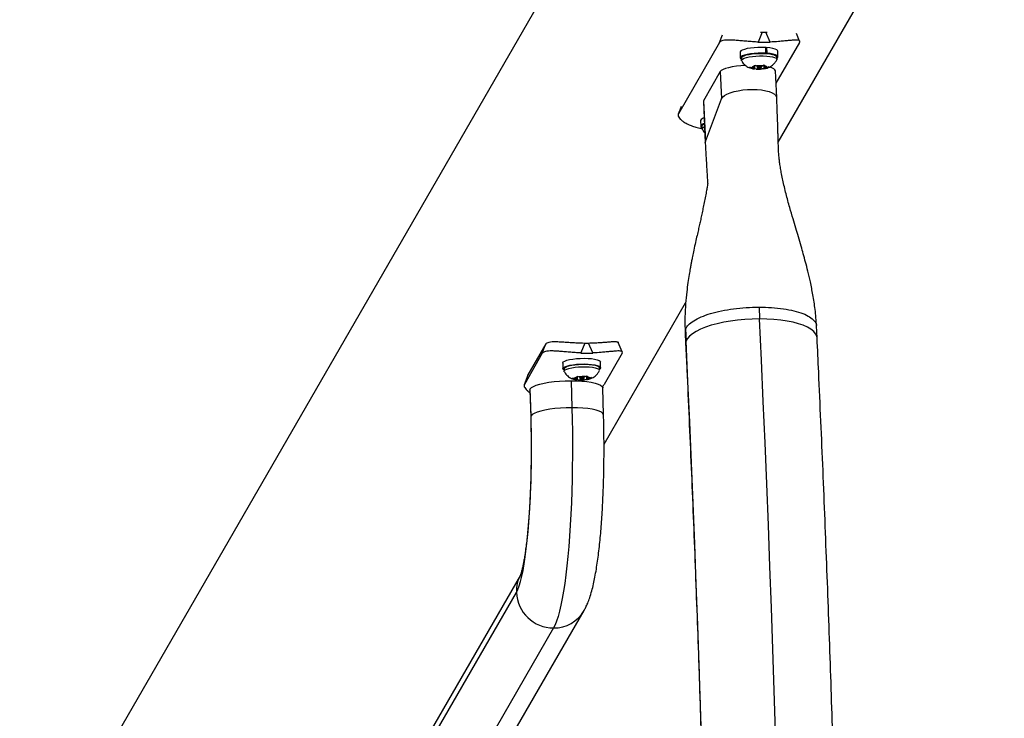
# Model space of a CAD drawing. Units: millimetres. Extents: x -75 to 449, y -16 to 352.
# Drawn here: x 86 to 104, y 146 to 159 of the extents above; entities that cross this region are included whole.
import ezdxf

# ---------------------------------------------------------------- set-up
doc = ezdxf.new("R2010")
doc.units = ezdxf.units.MM
doc.layers.add('CONTOUR', color=7, linetype='Continuous')

msp = doc.modelspace()

# ---------------------------------------------------------------- linework, layer by layer
at = {"layer": 'CONTOUR'}
for p, q in [((99.627, 165.879), (86.156, 142.547)), ((99.882, 156.296), (103.972, 163.38)), ((98.821, 158.103), (98.873, 158.238)), ((99.59, 158.289), (99.521, 158.108)), ((99.562, 158.29), (99.59, 158.289)), ((99.656, 158.289), (99.683, 158.289)), ((99.736, 158.108), (99.656, 158.289)), ((100.269, 158.127), (100.209, 158.263)), ((98.821, 158.103), (98.075, 156.811)), ((100.265, 158.103), (99.84, 157.367)), ((99.19, 157.926), (99.193, 157.823)), ((99.657, 157.907), (99.649, 157.903)), ((99.657, 157.907), (99.654, 158.011)), ((99.654, 158.001), (99.67, 158.01)), ((99.665, 157.902), (99.674, 157.906)), ((99.67, 158.01), (99.674, 157.906)), ((99.876, 157.843), (99.873, 157.947)), ((99.215, 157.823), (99.216, 157.777)), ((99.456, 157.673), (99.457, 157.69)), ((99.457, 157.69), (99.49, 157.678)), ((99.542, 157.672), (99.49, 157.678)), ((99.5, 157.677), (99.501, 157.649)), ((99.542, 157.672), (99.596, 157.68)), ((99.579, 157.651), (99.578, 157.677)), ((99.596, 157.68), (99.629, 157.694)), ((99.62, 157.69), (99.622, 157.627)), ((99.623, 157.691), (99.625, 157.641)), ((99.626, 157.692), (99.627, 157.663)), ((99.627, 157.663), (99.629, 157.677)), ((99.629, 157.694), (99.629, 157.677)), ((99.855, 157.797), (99.854, 157.843)), ((98.832, 157.574), (98.53, 157.047)), ((98.832, 157.574), (98.855, 157.084)), ((99.367, 157.654), (99.401, 157.651)), ((99.4, 157.642), (99.367, 157.654)), ((99.453, 157.637), (99.4, 157.642)), ((99.455, 157.659), (99.401, 157.651)), ((99.453, 157.637), (99.451, 157.623)), ((99.451, 157.623), (99.451, 157.623)), ((99.452, 157.658), (99.453, 157.637)), ((99.483, 157.619), (99.452, 157.623)), ((99.455, 157.659), (99.456, 157.673)), ((99.538, 157.628), (99.483, 157.619)), ((99.537, 157.641), (99.538, 157.628)), ((99.538, 157.628), (99.59, 157.622)), ((99.622, 157.627), (99.59, 157.622)), ((99.625, 157.641), (99.623, 157.627)), ((99.623, 157.627), (99.623, 157.627)), ((99.625, 157.641), (99.679, 157.649)), ((99.627, 157.663), (99.68, 157.657)), ((99.712, 157.662), (99.679, 157.649)), ((99.68, 157.657), (99.712, 157.662)), ((99.853, 157.107), (99.83, 157.591)), ((98.526, 157.031), (98.561, 156.284)), ((98.53, 157.047), (98.565, 156.308)), ((98.565, 156.308), (98.855, 157.084)), ((98.124, 156.94), (98.072, 156.805)), ((98.127, 156.946), (98.075, 156.811)), ((98.476, 156.69), (98.479, 156.587)), ((98.501, 156.587), (98.503, 156.542)), ((98.561, 156.284), (98.565, 156.308)), ((96.729, 150.835), (98.206, 153.394)), ((99.534, 153.316), (99.544, 153.102)), ((98.201, 152.861), (98.205, 152.917)), ((98.205, 152.917), (98.215, 152.704)), ((100.584, 152.76), (100.574, 152.975)), ((98.196, 152.863), (98.206, 152.648)), ((95.677, 152.65), (95.352, 152.088)), ((95.612, 152.48), (95.677, 152.65)), ((96.38, 152.666), (96.312, 152.486)), ((96.527, 152.486), (96.447, 152.666)), ((97.06, 152.505), (96.985, 152.674)), ((95.612, 152.48), (95.288, 151.918)), ((97.056, 152.48), (96.732, 151.918)), ((95.981, 152.304), (95.984, 152.2)), ((96.006, 152.201), (96.007, 152.155)), ((96.646, 152.175), (96.645, 152.22)), ((96.645, 152.218), (96.666, 152.219)), ((96.666, 152.215), (96.645, 152.214)), ((96.667, 152.221), (96.663, 152.324)), ((96.665, 152.219), (96.666, 152.215)), ((95.35, 152.082), (95.285, 151.912)), ((95.352, 152.088), (95.288, 151.918)), ((95.352, 152.081), (95.352, 152.088)), ((96.132, 151.984), (96.147, 151.496)), ((96.158, 152.032), (96.192, 152.028)), ((96.191, 152.02), (96.158, 152.032)), ((96.243, 152.014), (96.191, 152.02)), ((96.246, 152.036), (96.192, 152.028)), ((96.241, 152), (96.242, 152)), ((96.243, 152.014), (96.242, 152)), ((96.243, 152.036), (96.243, 152.014)), ((96.274, 151.997), (96.243, 152)), ((96.246, 152.036), (96.247, 152.05)), ((96.247, 152.05), (96.248, 152.067)), ((96.248, 152.067), (96.28, 152.055)), ((96.263, 151.998), (96.291, 151.996)), ((96.328, 152.005), (96.274, 151.997)), ((96.333, 152.05), (96.28, 152.055)), ((96.291, 152.054), (96.292, 152.026)), ((96.328, 152.019), (96.328, 152.005)), ((96.328, 152.005), (96.381, 152)), ((96.333, 152.05), (96.387, 152.058)), ((96.37, 152.029), (96.369, 152.055)), ((96.413, 152.005), (96.381, 152)), ((96.387, 152.058), (96.42, 152.071)), ((96.411, 152.067), (96.413, 152.005)), ((96.414, 152.069), (96.416, 152.018)), ((96.416, 152.018), (96.414, 152.005)), ((96.414, 152.005), (96.414, 152.005)), ((96.416, 152.018), (96.47, 152.026)), ((96.417, 152.07), (96.418, 152.041)), ((96.418, 152.041), (96.42, 152.054)), ((96.418, 152.041), (96.471, 152.035)), ((96.42, 152.071), (96.42, 152.054)), ((96.503, 152.04), (96.47, 152.026)), ((96.471, 152.035), (96.503, 152.04)), ((95.387, 151.816), (95.393, 151.837)), ((95.387, 151.816), (95.402, 151.328)), ((95.408, 151.348), (95.393, 151.837)), ((96.72, 151.368), (96.705, 151.857)), ((95.408, 151.348), (95.402, 151.328)), ((95.215, 148.468), (89.071, 137.826)), ((88.988, 137.496), (95.143, 148.156)), ((94.748, 145.023), (96.367, 147.826)), ((95.815, 147.513), (94.348, 144.971))]:
    msp.add_line(p, q, dxfattribs=at)
at = {"layer": 'CONTOUR', "flags": 128}
for points in [[(99.654, 158.011), (99.585, 158.013), (99.515, 158.012), (99.445, 158.007), (99.378, 158), (99.319, 157.99), (99.268, 157.977), (99.229, 157.963), (99.203, 157.948), (99.191, 157.932), (99.19, 157.926)], [(99.657, 157.907), (99.589, 157.91), (99.518, 157.908), (99.448, 157.904), (99.382, 157.896), (99.322, 157.886), (99.271, 157.874), (99.232, 157.86), (99.206, 157.844), (99.194, 157.828), (99.196, 157.813), (99.213, 157.798), (99.216, 157.796)], [(99.215, 157.823), (99.218, 157.833), (99.233, 157.848), (99.262, 157.862), (99.302, 157.875), (99.353, 157.886), (99.411, 157.895), (99.475, 157.901), (99.542, 157.904)], [(99.219, 157.77), (99.217, 157.772), (99.219, 157.787), (99.234, 157.802), (99.263, 157.816), (99.304, 157.829), (99.354, 157.84), (99.413, 157.849), (99.477, 157.855), (99.543, 157.858)], [(99.542, 157.904), (99.608, 157.904), (99.671, 157.901), (99.728, 157.895), (99.777, 157.886), (99.815, 157.875), (99.84, 157.862), (99.853, 157.848), (99.854, 157.843)], [(99.543, 157.858), (99.61, 157.858), (99.673, 157.855), (99.73, 157.849), (99.778, 157.841), (99.816, 157.829), (99.842, 157.816), (99.854, 157.802), (99.854, 157.789)], [(99.873, 157.947), (99.87, 157.955), (99.855, 157.97), (99.826, 157.983), (99.784, 157.995), (99.732, 158.004), (99.67, 158.01)], [(99.855, 157.816), (99.86, 157.82), (99.874, 157.836), (99.874, 157.851), (99.858, 157.866), (99.829, 157.88), (99.787, 157.891), (99.735, 157.9), (99.674, 157.906)], [(99.539, 157.641), (99.554, 157.642), (99.567, 157.644), (99.576, 157.647), (99.579, 157.651), (99.576, 157.654), (99.568, 157.657), (99.556, 157.658), (99.541, 157.659), (99.526, 157.658), (99.513, 157.655), (99.504, 157.652), (99.501, 157.649), (99.503, 157.646), (99.512, 157.643), (99.524, 157.641), (99.539, 157.641)], [(98.855, 157.084), (98.874, 157.113), (98.906, 157.141), (98.953, 157.168), (99.012, 157.192), (99.081, 157.212), (99.158, 157.229), (99.241, 157.242), (99.327, 157.249), (99.415, 157.252), (99.5, 157.249), (99.581, 157.242), (99.655, 157.229), (99.719, 157.212), (99.773, 157.192), (99.814, 157.168), (99.84, 157.141), (99.852, 157.113), (99.853, 157.107)], [(98.545, 156.634), (98.527, 156.627), (98.497, 156.612), (98.482, 156.596), (98.481, 156.581), (98.494, 156.566), (98.502, 156.561)], [(98.505, 156.534), (98.504, 156.536), (98.505, 156.551), (98.521, 156.566), (98.547, 156.579)], [(99.544, 153.102), (99.411, 153.1), (99.278, 153.092), (99.146, 153.08), (99.017, 153.063), (98.894, 153.041), (98.776, 153.015), (98.666, 152.986), (98.566, 152.952), (98.475, 152.916), (98.397, 152.877), (98.331, 152.835), (98.278, 152.792), (98.239, 152.748), (98.215, 152.704)], [(100.584, 152.76), (100.579, 152.792), (100.558, 152.835), (100.523, 152.877), (100.474, 152.916), (100.411, 152.952), (100.335, 152.986), (100.247, 153.015), (100.149, 153.041), (100.041, 153.063), (99.926, 153.08), (99.803, 153.092), (99.675, 153.1), (99.544, 153.102)], [(98.215, 152.704), (98.206, 152.659), (98.206, 152.648)], [(95.981, 152.304), (95.981, 152.308), (95.992, 152.324), (96.017, 152.339), (96.055, 152.354), (96.105, 152.366), (96.164, 152.377), (96.229, 152.384), (96.299, 152.389), (96.37, 152.391), (96.439, 152.389), (96.502, 152.384), (96.558, 152.376), (96.604, 152.365), (96.638, 152.352), (96.658, 152.338), (96.663, 152.324)], [(96.007, 152.174), (96.006, 152.174), (95.988, 152.189), (95.984, 152.204), (95.995, 152.22), (96.02, 152.236), (96.058, 152.25), (96.108, 152.263), (96.167, 152.273), (96.233, 152.281), (96.302, 152.286), (96.373, 152.287), (96.442, 152.285), (96.505, 152.28), (96.561, 152.272), (96.607, 152.262), (96.641, 152.249), (96.661, 152.234), (96.666, 152.219), (96.666, 152.219)], [(96.006, 152.201), (96.008, 152.21), (96.024, 152.225), (96.052, 152.24), (96.093, 152.253), (96.144, 152.264), (96.202, 152.273), (96.266, 152.279), (96.333, 152.282), (96.399, 152.282), (96.462, 152.279), (96.519, 152.273), (96.568, 152.264), (96.605, 152.253), (96.631, 152.24), (96.644, 152.226), (96.645, 152.22)], [(96.009, 152.147), (96.008, 152.15), (96.01, 152.165), (96.025, 152.18), (96.054, 152.194), (96.094, 152.207), (96.145, 152.218), (96.204, 152.227), (96.268, 152.233), (96.334, 152.236), (96.4, 152.236), (96.463, 152.233), (96.52, 152.227), (96.569, 152.218), (96.607, 152.207), (96.633, 152.194), (96.645, 152.18), (96.644, 152.167)], [(96.666, 152.215), (96.653, 152.199), (96.645, 152.194)], [(95.393, 151.837), (95.414, 151.86), (95.451, 151.882), (95.503, 151.904), (95.568, 151.923), (95.645, 151.941), (95.731, 151.956), (95.826, 151.968), (95.926, 151.977), (96.028, 151.982), (96.132, 151.984)], [(96.132, 151.984), (96.233, 151.982), (96.329, 151.977), (96.419, 151.968), (96.499, 151.956), (96.569, 151.941), (96.625, 151.923), (96.667, 151.904), (96.694, 151.882), (96.705, 151.86), (96.705, 151.857)], [(96.332, 152.036), (96.317, 152.035), (96.304, 152.033), (96.295, 152.03), (96.292, 152.026), (96.294, 152.023), (96.302, 152.021), (96.315, 152.019), (96.33, 152.019), (96.345, 152.02), (96.358, 152.022), (96.367, 152.025), (96.37, 152.028), (96.367, 152.032), (96.359, 152.034), (96.347, 152.036), (96.332, 152.036)], [(96.147, 151.496), (96.043, 151.494), (95.94, 151.489), (95.841, 151.48), (95.746, 151.468), (95.66, 151.452), (95.583, 151.435), (95.518, 151.415), (95.466, 151.394), (95.429, 151.371), (95.408, 151.348)], [(96.147, 151.496), (96.152, 151.282), (96.156, 151.067), (96.158, 150.85), (96.157, 150.632), (96.155, 150.416), (96.152, 150.2), (96.146, 149.987), (96.138, 149.777), (96.129, 149.572), (96.118, 149.371), (96.105, 149.176), (96.091, 148.988), (96.074, 148.808), (96.057, 148.636), (96.038, 148.473), (96.017, 148.32), (95.995, 148.177), (95.972, 148.045), (95.948, 147.925), (95.923, 147.817), (95.897, 147.721), (95.871, 147.638), (95.843, 147.569), (95.815, 147.513)], [(96.72, 151.368), (96.72, 151.371), (96.709, 151.394), (96.682, 151.415), (96.64, 151.435), (96.584, 151.452), (96.514, 151.468), (96.434, 151.48), (96.344, 151.489), (96.248, 151.494), (96.147, 151.496)], [(95.143, 148.156), (95.168, 148.208), (95.193, 148.274), (95.217, 148.354), (95.241, 148.447), (95.263, 148.553), (95.284, 148.672), (95.304, 148.802), (95.323, 148.943), (95.34, 149.094), (95.356, 149.255), (95.37, 149.423), (95.382, 149.6), (95.393, 149.782), (95.401, 149.97), (95.408, 150.163), (95.413, 150.359), (95.416, 150.557), (95.417, 150.756), (95.416, 150.955), (95.413, 151.152), (95.408, 151.348)]]:
    msp.add_lwpolyline(points, dxfattribs=at)
at = {"layer": 'CONTOUR'}
for centre, radius, start, end in [((99.623, 160.057), 1.768, 268.9189, 271.0811), ((99.628, 160.063), 1.958, 266.8484, 273.1516), ((99.557, 157.074), 0.607, 86.3107, 96.4103), ((99.628, 157.598), 0.0785, 48.8655, 89.7076), ((99.452, 157.701), 0.0785, 228.8655, 269.7076), ((99.465, 157.571), 0.102, 94.516, 128.4798), ((99.522, 158.226), 0.607, 266.3107, 276.4103), ((99.615, 157.729), 0.102, 274.516, 308.4798), ((98.551, 156.655), 0.0821, 97.5336, 154.8312), ((98.553, 156.572), 0.0538, 98.4197, 163.0692), ((-419.457, 129.207), 519.551, 357.36392, 2.63608), ((-412.234, 129.207), 510.989, 357.36446, 2.63554), ((96.414, 154.434), 1.768, 268.9189, 271.0811), ((96.419, 154.44), 1.958, 266.8484, 273.1516), ((96.242, 152.079), 0.0785, 228.8663, 269.7075), ((96.255, 151.948), 0.102, 94.516, 128.4804), ((96.313, 152.603), 0.607, 266.3108, 276.4104), ((96.348, 151.452), 0.607, 86.3108, 96.4104), ((96.406, 152.107), 0.102, 274.516, 308.4804), ((96.419, 151.976), 0.0785, 48.8663, 89.7075), ((95.762, 148.176), 0.62, 150.3133, 181.8503), ((95.813, 148.185), 0.671, 182.472, 270.1894), ((95.82, 148.147), 0.634, 269.5655, 329.8053)]:
    msp.add_arc(centre, radius, start, end, dxfattribs=at)
for centre, start_param, end_param in [((99.329, 157.574), 1.641345, 3.003951), ((99.329, 157.574), 0.003593, 0.658442), ((99.027, 157.047), 3.003951, 3.145185)]:
    msp.add_ellipse(centre, major_axis=(0.501, 0.016), ratio=0.225393, start_param=start_param, end_param=end_param, dxfattribs=at)
for points, knots in [([(99.521, 158.108), (99.486, 158.11), (99.416, 158.114), (99.311, 158.123), (99.211, 158.131), (99.117, 158.139), (99.034, 158.144), (98.963, 158.146), (98.904, 158.142), (98.849, 158.131), (98.832, 158.113), (98.821, 158.103)], [0, 0, 0, 0, 0.105826, 0.211617, 0.317609, 0.423598, 0.526791, 0.629993, 0.73423, 0.838471, 1, 1, 1, 1]), ([(100.265, 158.103), (100.268, 158.11), (100.274, 158.124), (100.263, 158.137), (100.236, 158.144), (100.193, 158.145), (100.134, 158.142), (100.063, 158.135), (99.979, 158.127), (99.872, 158.117), (99.787, 158.111), (99.736, 158.108)], [0, 0, 0, 0, 0.104631, 0.212291, 0.316923, 0.424614, 0.528733, 0.635977, 0.738288, 0.843593, 1, 1, 1, 1]), ([(99.221, 157.768), (99.225, 157.759), (99.237, 157.736), (99.264, 157.706), (99.297, 157.678), (99.333, 157.656), (99.37, 157.64), (99.409, 157.628), (99.437, 157.625), (99.45, 157.623)], [0, 0, 0, 0, 0.102756, 0.262003, 0.41285, 0.557472, 0.69972, 0.847854, 1, 1, 1, 1]), ([(99.623, 157.627), (99.642, 157.63), (99.676, 157.637), (99.721, 157.655), (99.76, 157.677), (99.797, 157.706), (99.828, 157.744), (99.848, 157.772), (99.853, 157.789), (99.853, 157.789)], [0, 0, 0, 0, 0.200044, 0.36096, 0.507377, 0.663241, 0.82805, 0.999958, 1, 1, 1, 1]), ([(100.574, 152.973), (100.567, 153.074), (100.554, 153.263), (100.512, 153.529), (100.466, 153.759), (100.42, 153.956), (100.377, 154.125), (100.336, 154.275), (100.292, 154.427), (100.247, 154.582), (100.198, 154.746), (100.146, 154.922), (100.085, 155.13), (100.021, 155.364), (99.973, 155.568), (99.941, 155.723), (99.923, 155.826), (99.909, 155.917), (99.9, 155.983), (99.891, 156.069), (99.886, 156.168), (99.883, 156.266), (99.88, 156.352), (99.878, 156.431), (99.875, 156.513), (99.872, 156.621), (99.867, 156.758), (99.861, 156.923), (99.856, 157.043), (99.853, 157.107)], [0, 0, 0, 0, 0.070583, 0.133191, 0.187973, 0.234927, 0.27429, 0.30991, 0.342997, 0.384365, 0.421237, 0.461343, 0.510205, 0.569298, 0.626735, 0.654433, 0.680788, 0.706871, 0.733314, 0.756728, 0.77865, 0.801621, 0.823799, 0.83798, 0.856458, 0.881893, 0.914293, 0.953661, 1, 1, 1, 1]), ([(98.075, 156.811), (98.072, 156.802), (98.066, 156.785), (98.079, 156.752), (98.107, 156.716), (98.151, 156.677), (98.211, 156.639), (98.284, 156.604), (98.369, 156.575), (98.442, 156.555), (98.489, 156.55), (98.503, 156.548)], [0, 0, 0, 0, 0.119852, 0.239703, 0.359577, 0.479444, 0.598776, 0.718097, 0.835303, 0.95252, 1, 1, 1, 1]), ([(98.507, 156.532), (98.512, 156.523), (98.524, 156.501), (98.54, 156.48), (98.552, 156.47), (98.552, 156.47)], [0, 0, 0, 0, 0.385821, 0.983745, 1, 1, 1, 1]), ([(98.561, 156.284), (98.565, 156.208), (98.572, 156.072), (98.582, 155.894), (98.591, 155.756), (98.598, 155.652), (98.602, 155.582), (98.604, 155.553), (98.604, 155.55)], [0, 0, 0, 0, 0.305473, 0.545969, 0.72257, 0.864433, 0.984878, 1, 1, 1, 1]), ([(98.607, 155.55), (98.607, 155.551), (98.607, 155.553), (98.604, 155.539), (98.597, 155.495), (98.584, 155.421), (98.566, 155.321), (98.544, 155.212), (98.521, 155.104), (98.499, 155.001), (98.478, 154.899), (98.456, 154.801), (98.435, 154.712), (98.411, 154.608), (98.383, 154.484), (98.355, 154.354), (98.332, 154.242), (98.315, 154.155), (98.301, 154.083), (98.286, 154.002), (98.268, 153.895), (98.246, 153.753), (98.223, 153.578), (98.203, 153.37), (98.189, 153.127), (98.194, 152.954), (98.196, 152.861)], [0, 0, 0, 0, 0.013635, 0.047798, 0.079315, 0.115409, 0.158041, 0.202531, 0.241409, 0.275135, 0.305809, 0.33892, 0.376996, 0.418287, 0.462898, 0.510202, 0.550979, 0.577552, 0.598765, 0.623079, 0.658791, 0.705852, 0.763058, 0.831105, 0.910017, 1, 1, 1, 1]), ([(99.534, 153.316), (99.611, 153.314), (99.764, 153.311), (99.978, 153.288), (100.17, 153.251), (100.331, 153.201), (100.456, 153.14), (100.538, 153.071), (100.575, 153.014), (100.571, 152.98), (100.57, 152.973)], [0, 0, 0, 0, 0.137341, 0.274682, 0.412023, 0.549364, 0.686705, 0.824046, 0.961387, 1, 1, 1, 1]), ([(95.677, 152.65), (95.683, 152.657), (95.695, 152.672), (95.734, 152.685), (95.787, 152.692), (95.854, 152.693), (95.934, 152.69), (96.022, 152.684), (96.119, 152.678), (96.239, 152.67), (96.327, 152.668), (96.38, 152.666)], [0, 0, 0, 0, 0.104339, 0.211698, 0.316039, 0.423436, 0.527151, 0.634002, 0.735524, 0.840024, 1, 1, 1, 1]), ([(96.447, 152.666), (96.482, 152.667), (96.551, 152.669), (96.648, 152.674), (96.738, 152.681), (96.816, 152.688), (96.88, 152.692), (96.93, 152.693), (96.964, 152.689), (96.984, 152.684), (96.982, 152.675), (96.982, 152.673)], [0, 0, 0, 0, 0.121519, 0.242991, 0.364742, 0.486488, 0.604336, 0.722196, 0.841436, 0.960681, 1, 1, 1, 1]), ([(100.584, 105.654), (100.592, 105.81), (100.613, 106.26), (100.646, 107.008), (100.685, 107.9), (100.722, 108.795), (100.757, 109.695), (100.791, 110.598), (100.823, 111.504), (100.854, 112.413), (100.883, 113.325), (100.91, 114.24), (100.936, 115.158), (100.96, 116.078), (100.982, 117), (101.003, 117.924), (101.022, 118.851), (101.04, 119.779), (101.055, 120.709), (101.07, 121.641), (101.082, 122.573), (101.093, 123.507), (101.102, 124.442), (101.11, 125.378), (101.116, 126.314), (101.12, 127.251), (101.123, 128.189), (101.124, 129.126), (101.123, 130.063), (101.121, 131.001), (101.117, 131.938), (101.111, 132.874), (101.104, 133.81), (101.095, 134.745), (101.084, 135.679), (101.072, 136.612), (101.058, 137.544), (101.042, 138.474), (101.025, 139.403), (101.006, 140.33), (100.986, 141.254), (100.964, 142.177), (100.94, 143.097), (100.915, 144.015), (100.887, 144.931), (100.859, 145.843), (100.829, 146.753), (100.797, 147.66), (100.763, 148.563), (100.728, 149.463), (100.692, 150.359), (100.653, 151.252), (100.617, 152.052), (100.594, 152.553), (100.584, 152.76)], [0, 0, 0, 0, 0.010274, 0.029801, 0.049327, 0.068852, 0.088377, 0.107901, 0.127425, 0.146948, 0.16647, 0.185993, 0.205515, 0.225036, 0.244557, 0.264078, 0.283598, 0.303119, 0.322639, 0.342158, 0.361678, 0.381197, 0.400717, 0.420236, 0.439755, 0.459274, 0.478792, 0.498311, 0.51783, 0.537349, 0.556868, 0.576387, 0.595906, 0.615425, 0.634944, 0.654463, 0.673983, 0.693502, 0.713022, 0.732542, 0.752063, 0.771583, 0.791104, 0.810626, 0.830147, 0.849669, 0.869192, 0.888715, 0.908238, 0.927762, 0.947286, 0.966811, 0.986337, 1, 1, 1, 1]), ([(96.312, 152.486), (96.277, 152.488), (96.207, 152.492), (96.102, 152.5), (96.001, 152.509), (95.908, 152.517), (95.825, 152.522), (95.753, 152.523), (95.695, 152.519), (95.64, 152.508), (95.623, 152.491), (95.612, 152.48)], [0, 0, 0, 0, 0.105826, 0.211617, 0.317609, 0.423598, 0.526791, 0.629993, 0.73423, 0.838471, 1, 1, 1, 1]), ([(97.056, 152.48), (97.059, 152.487), (97.065, 152.502), (97.053, 152.515), (97.026, 152.522), (96.983, 152.523), (96.924, 152.519), (96.853, 152.512), (96.769, 152.504), (96.662, 152.494), (96.578, 152.489), (96.527, 152.486)], [0, 0, 0, 0, 0.106145, 0.21229, 0.318454, 0.424612, 0.530297, 0.635973, 0.739774, 0.843586, 1, 1, 1, 1]), ([(98.206, 152.648), (98.213, 152.493), (98.234, 152.046), (98.268, 151.302), (98.306, 150.415), (98.343, 149.524), (98.378, 148.63), (98.412, 147.732), (98.444, 146.83), (98.474, 145.926), (98.503, 145.019), (98.53, 144.108), (98.555, 143.195), (98.579, 142.28), (98.602, 141.362), (98.622, 140.442), (98.641, 139.52), (98.659, 138.596), (98.675, 137.67), (98.689, 136.743), (98.701, 135.815), (98.712, 134.885), (98.721, 133.954), (98.729, 133.023), (98.735, 132.091), (98.739, 131.158), (98.742, 130.225), (98.743, 129.291), (98.742, 128.358), (98.74, 127.425), (98.736, 126.492), (98.73, 125.56), (98.723, 124.628), (98.714, 123.697), (98.703, 122.767), (98.691, 121.839), (98.677, 120.911), (98.662, 119.985), (98.645, 119.061), (98.626, 118.139), (98.606, 117.218), (98.584, 116.3), (98.56, 115.384), (98.535, 114.471), (98.508, 113.56), (98.479, 112.652), (98.449, 111.747), (98.417, 110.845), (98.384, 109.946), (98.349, 109.051), (98.313, 108.159), (98.275, 107.272), (98.239, 106.474), (98.216, 105.974), (98.206, 105.767)], [0, 0, 0, 0, 0.010273, 0.029786, 0.0493, 0.068814, 0.08833, 0.107845, 0.127362, 0.146879, 0.166396, 0.185914, 0.205432, 0.22495, 0.244469, 0.263988, 0.283508, 0.303028, 0.322548, 0.342068, 0.361589, 0.381109, 0.40063, 0.420151, 0.439672, 0.459193, 0.478715, 0.498236, 0.517757, 0.537279, 0.5568, 0.576321, 0.595842, 0.615363, 0.634884, 0.654405, 0.673926, 0.693446, 0.712966, 0.732486, 0.752006, 0.771525, 0.791044, 0.810563, 0.830082, 0.8496, 0.869117, 0.888634, 0.908151, 0.927667, 0.947182, 0.966697, 0.986212, 1, 1, 1, 1]), ([(96.414, 152.004), (96.433, 152.008), (96.467, 152.015), (96.512, 152.033), (96.552, 152.055), (96.588, 152.084), (96.621, 152.121), (96.636, 152.151), (96.644, 152.166)], [0, 0, 0, 0, 0.2021972, 0.3639429, 0.5102612, 0.6662698, 0.8311868, 1, 1, 1, 1]), ([(96.012, 152.145), (96.016, 152.137), (96.028, 152.114), (96.054, 152.084), (96.087, 152.056), (96.123, 152.034), (96.16, 152.018), (96.2, 152.006), (96.227, 152.002), (96.241, 152)], [0, 0, 0, 0, 0.10002, 0.259391, 0.410332, 0.555, 0.6972, 0.845066, 1, 1, 1, 1]), ([(96.291, 151.996), (96.294, 151.996), (96.306, 151.995), (96.318, 151.996), (96.327, 151.996)], [0, 0, 0, 0, 0.212792, 1, 1, 1, 1]), ([(96.327, 151.996), (96.337, 151.996), (96.358, 151.997), (96.378, 152), (96.39, 152.001)], [0, 0, 0, 0, 0.445073, 1, 1, 1, 1]), ([(95.288, 151.918), (95.285, 151.91), (95.279, 151.893), (95.291, 151.86), (95.32, 151.824), (95.353, 151.793), (95.381, 151.776), (95.389, 151.771)], [0, 0, 0, 0, 0.228335, 0.456669, 0.685046, 0.913408, 1, 1, 1, 1]), ([(96.692, 151.875), (96.692, 151.875), (96.715, 151.893), (96.723, 151.906), (96.732, 151.918)], [0, 0, 0, 0, 0.003481, 1, 1, 1, 1]), ([(95.402, 151.328), (95.403, 151.298), (95.406, 151.21), (95.409, 151.064), (95.411, 150.889), (95.411, 150.712), (95.41, 150.536), (95.407, 150.361), (95.403, 150.188), (95.397, 150.018), (95.39, 149.852), (95.381, 149.691), (95.371, 149.536), (95.359, 149.388), (95.347, 149.248), (95.333, 149.116), (95.319, 148.993), (95.303, 148.882), (95.288, 148.781), (95.272, 148.693), (95.257, 148.619), (95.244, 148.56), (95.232, 148.517), (95.223, 148.488), (95.218, 148.472), (95.215, 148.466), (95.215, 148.467), (95.216, 148.467)], [0, 0, 0, 0, 0.02424, 0.070276, 0.116358, 0.162476, 0.208606, 0.254722, 0.300803, 0.346824, 0.39276, 0.438581, 0.484253, 0.529732, 0.574966, 0.619885, 0.664402, 0.708404, 0.751742, 0.794221, 0.835592, 0.875544, 0.909712, 0.941676, 0.971268, 0.998495, 1, 1, 1, 1]), ([(96.367, 147.826), (96.378, 147.846), (96.403, 147.893), (96.437, 147.97), (96.474, 148.067), (96.508, 148.18), (96.538, 148.305), (96.565, 148.435), (96.59, 148.572), (96.612, 148.717), (96.631, 148.866), (96.649, 149.021), (96.665, 149.181), (96.679, 149.346), (96.691, 149.517), (96.702, 149.691), (96.71, 149.87), (96.718, 150.052), (96.723, 150.237), (96.727, 150.423), (96.729, 150.611), (96.73, 150.799), (96.728, 150.987), (96.725, 151.178), (96.722, 151.304), (96.72, 151.368)], [0, 0, 0, 0, 0.026014, 0.060112, 0.101544, 0.155047, 0.205261, 0.25205, 0.301303, 0.348309, 0.393939, 0.438687, 0.482837, 0.526562, 0.569978, 0.613165, 0.65618, 0.699066, 0.741858, 0.784582, 0.827263, 0.869921, 0.912574, 0.955237, 1, 1, 1, 1])]:
    msp.add_open_spline(points, degree=3, knots=knots, dxfattribs=at)
msp.add_open_spline([(98.205, 152.917), (98.219, 152.943), (98.248, 152.995), (98.346, 153.071), (98.481, 153.14), (98.651, 153.201), (98.85, 153.251), (99.069, 153.288), (99.301, 153.311), (99.456, 153.314), (99.534, 153.316)], degree=3, dxfattribs=at)

doc.saveas('drawing.dxf')
